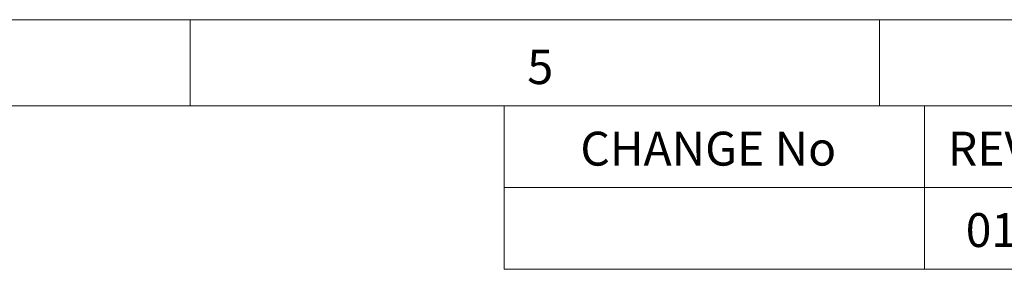
# Model space of a CAD drawing. Units: millimetres. Extents: x 470 to 882, y 3 to 283.
# Drawn here: x 667 to 739, y 265 to 283 of the extents above; entities that cross this region are included whole.
import ezdxf

# ---------------------------------------------------------------- set-up
doc = ezdxf.new("R2010")
doc.units = ezdxf.units.MM
doc.layers.add('FRMT__FRAME', color=144, linetype='Continuous', lineweight=15)
doc.styles.add('SLDTEXTSTYLE0', font='arial.ttf')
doc.styles.get("Standard").update_dxf_attribs({"font": 'arial.ttf'})

msp = doc.modelspace()

# ---------------------------------------------------------------- linework, layer by layer
at = {"layer": 'FRMT__FRAME', "lineweight": 15}
for p, q in [((469.749, 283.466), (882.499, 283.466)), ((679.299, 283.466), (679.299, 277.116)), ((730.099, 283.466), (730.099, 277.116)), ((882.499, 277.116), (469.749, 277.116)), ((702.45, 277.116), (882.499, 277.116)), ((702.45, 277.116), (882.499, 277.116)), ((702.45, 265.046), (702.45, 277.116)), ((702.499, 277.116), (762.499, 277.116)), ((733.423, 277.116), (733.423, 265.046)), ((702.45, 271.081), (882.499, 271.081)), ((882.499, 265.046), (702.45, 265.046)), ((702.45, 265.046), (882.499, 265.046)), ((702.45, 265.046), (882.499, 265.046))]:
    msp.add_line(p, q, dxfattribs=at)

# ---------------------------------------------------------------- texts
at = {"lineweight": 15, "char_height": 2.5, "attachment_point": 1}
for s, width, insert in [('CHANGE No', 35.66324, (708.054, 275.199)), ('REV', 35.66324, (735.146, 275.199)), ('01', 9.40986, (736.461, 269.194))]:
    msp.add_mtext_dynamic_manual_height_columns(s, width=width, gutter_width=15.625, heights=[0], dxfattribs=dict(at, insert=insert))
at = {"layer": 'FRMT__FRAME', "lineweight": 15, "insert": (704.136, 281.253), "char_height": 2.54, "attachment_point": 1, "style": 'SLDTEXTSTYLE0'}
msp.add_mtext('5', dxfattribs=at)

doc.saveas('drawing.dxf')
